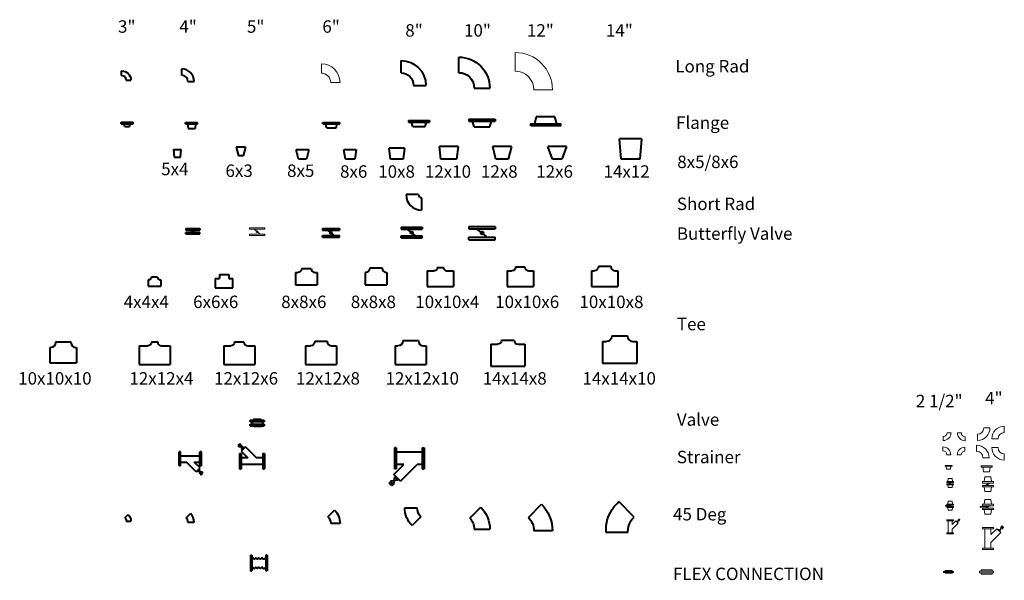
# Model space of a CAD drawing. Units: inches. Extents: x 121229 to 123579, y 120583 to 121717.
# Drawn here: x 122945 to 123579, y 121070 to 121431 of the extents above; entities that cross this region are included whole.
import ezdxf

# ---------------------------------------------------------------- set-up
doc = ezdxf.new("R2010")
doc.units = ezdxf.units.IN
doc.header["$MEASUREMENT"] = 0
for name, color, linetype, lineweight in [('G-ANNO-TEXT', 7, 'Continuous', 13), ('G-DETL-LINE', 1, 'Continuous', 13), ('M-CNDW-PIPE-N', 4, 'Continuous', 40), ('M-CWTR-PIPE', 6, 'Continuous', 13), ('M-CWTR-PIPE-N', 6, 'Continuous', 40), ('M-EQPM-N', 7, 'Continuous', 40), ('M-STEM-CONP', 1, 'Continuous', 13), ('M-STEM-CONP-N', 1, 'Continuous', 40)]:
    doc.layers.add(name, color=color, linetype=linetype, lineweight=lineweight)
doc.styles.add('UofM Standard', font='tahoma.ttf', dxfattribs={"height": 8})

# ---------------------------------------------------------------- blocks, each defined once
blk = doc.blocks.new('*U8')
at = {"layer": 'M-CWTR-PIPE-N'}
for p, q in [((2, 6.75), (0.88, 6.75)), ((0.88, 6.75), (0.88, -6.75)), ((2, 6.75), (2, -6.75)), ((-2, 4), (0.88, 4.84)), ((-2, 4), (-2, -4)), ((-2, -4), (0.88, -4.85)), ((2, -6.75), (0.88, -6.75))]:
    blk.add_line(p, q, dxfattribs=at)
blk = doc.blocks.new('*U9')
at = {"layer": 'M-CWTR-PIPE-N'}
for p, q in [((-8, 0), (-8, 8)), ((0, -8), (8, -8))]:
    blk.add_line(p, q, dxfattribs=at)
at = {"layer": 'M-CWTR-PIPE-N', "extrusion": (0, 0, -1)}
for radius in [16, 8]:
    blk.add_arc((8, -8), radius, 90, 180, dxfattribs=at)
blk = doc.blocks.new('*U10')
at = {"layer": 'M-CWTR-PIPE-N'}
for p, q in [((4, 0), (4, 4)), ((0, -4), (-4, -4))]:
    blk.add_line(p, q, dxfattribs=at)
at = {"layer": 'M-CWTR-PIPE-N', "extrusion": (0, 0, -1)}
for radius in [8, 4]:
    blk.add_arc((-4, -4), radius, 0, 90, dxfattribs=at)
blk = doc.blocks.new('*U11')
at = {"layer": 'M-CWTR-PIPE-N'}
for p, q in [((-3.78, 1.38), (3.78, 1.38)), ((-3.78, 0.44), (-3.78, 1.38)), ((-3.78, 0.44), (3.78, 0.44)), ((-1.5, -1.37), (-2.12, 0.44)), ((1.5, -1.37), (2.13, 0.44)), ((3.78, 0.44), (3.78, 1.38)), ((-1.5, -1.37), (1.5, -1.37))]:
    blk.add_line(p, q, dxfattribs=at)
blk = doc.blocks.new('*U12')
at = {"layer": 'M-STEM-CONP-N'}
for p, q in [((-2.75, 3), (2.75, 1.5)), ((-2.75, 3), (-2.75, -3)), ((2.75, 1.5), (2.75, -1.5)), ((-2.75, -3), (2.75, -1.5))]:
    blk.add_line(p, q, dxfattribs=at)
blk = doc.blocks.new('*U13')
at = {"layer": 'M-STEM-CONP-N'}
for p, q in [((-5.63, 1.69), (-5.63, -4.31)), ((-5.63, 1.69), (-3, 1.69)), ((-3, 4.31), (3, 4.31)), ((-3, 4.31), (-3, 1.69)), ((3, 4.31), (3, 1.69)), ((3, 1.69), (5.62, 1.69)), ((5.62, -4.31), (5.62, 1.69)), ((-5.63, -4.31), (5.62, -4.31))]:
    blk.add_line(p, q, dxfattribs=at)
blk = doc.blocks.new('VALVE')
at = {"layer": 'M-CWTR-PIPE-N', "linetype": 'Continuous'}
for p, q in [((0, 6), (0, -6)), ((0, 6), (16, -6)), ((16, 6), (0, -6)), ((16, 6), (16, -6)), ((16, 6), (16, -6))]:
    blk.add_line(p, q, dxfattribs=at)
blk = doc.blocks.new('CAP')
at = {"layer": 'M-CWTR-PIPE-N', "linetype": 'Continuous'}
for p, q in [((5, 5), (0, 5)), ((0, 5), (0, -5)), ((0, -5), (5, -5))]:
    blk.add_line(p, q, dxfattribs=at)
blk = doc.blocks.new('*U14')
at = {"layer": 'M-CWTR-PIPE-N'}
for p, q in [((-7.77, 12.25), (-7.77, -1.25)), ((-6.65, 12.25), (-7.77, 12.25)), ((-6.65, 12.25), (-6.65, -1.25)), ((10.13, 12.25), (10.13, -1.25)), ((10.13, 12.25), (11.25, 12.25)), ((11.25, 12.25), (11.25, -1.25)), ((-6.65, -1.25), (-7.77, -1.25)), ((10.13, -1.25), (11.25, -1.25))]:
    blk.add_line(p, q, dxfattribs=at)
at = {"layer": 'M-CWTR-PIPE-N', "linetype": 'Continuous'}
for p, q in [((10.13, 9.49), (-6.65, 9.49)), ((-8.11, -4.87), (-1.75, 1.49)), ((-1.75, 1.49), (-6.65, 1.49)), ((-3.87, -9.11), (6.74, 1.49)), ((10.13, 1.49), (6.74, 1.49)), ((-3.87, -9.11), (-8.11, -4.87)), ((-10.36, -11.37), (-9.23, -10.23)), ((-6.4, -7.4), (-5.99, -6.99))]:
    blk.add_line(p, q, dxfattribs=at)
at = {"layer": 'M-CWTR-PIPE-N', "linetype": 'Continuous', "extrusion": (0, 0, -1), "xscale": 0.249997090798552, "yscale": 0.249997090798552, "zscale": 0.249997090798552, "rotation": 135}
for name, p in [('CAP', (10.36, -11.37)), ('VALVE', (9.23, -10.23))]:
    blk.add_blockref(name, p, dxfattribs=at)
blk = doc.blocks.new('*U17')
at = {"layer": 'G-DETL-LINE'}
for p, q in [((-6, 6), (0, 6)), ((6, -6), (6, 0))]:
    blk.add_line(p, q, dxfattribs=at)
at = {"layer": 'G-DETL-LINE', "extrusion": (0, 0, -1)}
for radius in [12, 6]:
    blk.add_arc((-6, 6), radius, 270, 0, dxfattribs=at)
blk = doc.blocks.new('CAP_1')
at = {"layer": 'M-STEM-CONP-N', "linetype": 'Continuous'}
for p, q in [((5, 5), (0, 5)), ((0, 5), (0, -5)), ((0, -5), (5, -5))]:
    blk.add_line(p, q, dxfattribs=at)
blk = doc.blocks.new('VALVE_1')
at = {"layer": 'M-STEM-CONP-N', "linetype": 'Continuous'}
for p, q in [((0, 6), (0, -6)), ((0, 6), (16, -6)), ((16, 6), (0, -6)), ((16, 6), (16, -6)), ((16, 6), (16, -6))]:
    blk.add_line(p, q, dxfattribs=at)
blk = doc.blocks.new('*U18')
at = {"layer": 'M-STEM-CONP-N'}
for p, q in [((-7.65, -1.68), (-7.65, 7.32)), ((-6.71, 7.32), (-7.65, 7.32)), ((-6.71, -1.68), (-6.71, 7.32)), ((5.73, -1.68), (5.73, 7.32)), ((6.67, 7.32), (5.73, 7.32)), ((6.67, -1.68), (6.67, 7.32)), ((-6.71, -1.68), (-7.65, -1.68)), ((6.67, -1.68), (5.73, -1.68))]:
    blk.add_line(p, q, dxfattribs=at)
at = {"layer": 'M-STEM-CONP-N', "linetype": 'Continuous'}
for p, q in [((-6.71, 4.82), (5.73, 4.82)), ((-6.71, 0.82), (-3, 0.82)), ((3.28, -5.46), (-3, 0.82)), ((5.79, -2.95), (2.02, 0.82)), ((2.02, 0.82), (5.73, 0.82)), ((3.28, -5.46), (5.79, -2.95)), ((4.78, -4.45), (4.54, -4.21)), ((7.13, -6.8), (6.45, -6.12))]:
    blk.add_line(p, q, dxfattribs=at)
at = {"layer": 'M-STEM-CONP-N', "linetype": 'Continuous', "xscale": 0.1481464241769197, "yscale": 0.1481464241769197, "zscale": 0.1481464241769197, "rotation": 135}
for name, p in [('VALVE_1', (6.45, -6.12)), ('CAP_1', (7.13, -6.8))]:
    blk.add_blockref(name, p, dxfattribs=at)
blk = doc.blocks.new('*U21')
at = {"layer": 'M-CWTR-PIPE-N'}
for p, q in [((-2.5, 2.5), (2.5, 2.5)), ((-2.5, 2.5), (-2, -2.5)), ((2, -2.5), (2.5, 2.5)), ((-2, -2.5), (2, -2.5))]:
    blk.add_line(p, q, dxfattribs=at)
blk = doc.blocks.new('*U22')
at = {"layer": 'M-CWTR-PIPE'}
for p, q in [((-2.53, -5), (-2.53, 5)), ((-2.53, 5), (-1.62, 5)), ((-1.62, -5), (-1.62, 5)), ((1.33, 1.67), (-1.33, -1.67)), ((1.62, -5), (1.62, 5)), ((2.53, 5), (1.62, 5)), ((2.53, -5), (2.53, 5)), ((-2.53, -5), (-1.62, -5)), ((2.53, -5), (1.62, -5))]:
    blk.add_line(p, q, dxfattribs=at)
for radius in [0.54, 0.473, 0.405, 0.338, 0.27, 0.203, 0.135, 0.0676]:
    blk.add_circle((0, 0), radius, dxfattribs=at)
blk = doc.blocks.new('*U23')
at = {"layer": 'M-CNDW-PIPE-N', "lineweight": 40}
for p, q in [((-5.33, 4.89), (-5.33, -4.89)), ((-4.44, 4.89), (-4.44, -4.89)), ((4.44, 4.89), (4.44, -4.89)), ((5.33, 4.89), (5.33, -4.89))]:
    blk.add_line(p, q, dxfattribs=at)
at = {"layer": 'M-CNDW-PIPE-N', "lineweight": 40, "flags": 128}
for points in [[(-5.33, 4.89), (-4.44, 4.89)], [(5.33, 4.89), (4.44, 4.89)], [(-5.33, -4.89), (-4.44, -4.89)], [(5.33, -4.89), (4.44, -4.89)]]:
    blk.add_lwpolyline(points, dxfattribs=at)
at = {"layer": 'M-CNDW-PIPE-N', "lineweight": 40}
for points in [[(4.44, 3), (3.99, 2.8), (3.53, 2.59), (3.07, 2.38), (2.65, 2.19), (2.37, 3.26), (2, 3.28), (1.65, 3.3), (1.29, 2.45), (0.93, 2.44), (0.57, 2.42), (0.16, 3.24), (-0.19, 3.22), (-0.47, 3.21), (-0.66, 2.45), (-0.92, 2.44), (-1.24, 2.42), (-1.56, 3.28), (-1.88, 3.28), (-2.2, 3.28), (-2.52, 2.39), (-2.84, 2.38), (-3.09, 2.37), (-3.3, 3.23), (-3.51, 3.22), (-3.67, 3.22), (-3.7, 2.3), (-3.9, 2.49), (-4.08, 2.66), (-4.26, 2.83), (-4.44, 3)], [(4.44, -3), (3.99, -3.2), (3.53, -3.41), (3.07, -3.62), (2.65, -3.81), (2.37, -2.74), (2, -2.72), (1.65, -2.7), (1.29, -3.55), (0.93, -3.56), (0.57, -3.58), (0.16, -2.76), (-0.19, -2.78), (-0.47, -2.79), (-0.66, -3.55), (-0.92, -3.56), (-1.24, -3.58), (-1.56, -2.72), (-1.88, -2.72), (-2.2, -2.72), (-2.52, -3.61), (-2.84, -3.62), (-3.09, -3.63), (-3.3, -2.77), (-3.51, -2.78), (-3.67, -2.78), (-3.7, -3.7), (-3.9, -3.51), (-4.08, -3.34), (-4.26, -3.17), (-4.44, -3)]]:
    blk.add_open_spline(points, degree=3, knots=[0, 0, 0, 0, 0.125947, 0.125947, 0.125947, 0.242848, 0.242848, 0.242848, 0.356778, 0.356778, 0.356778, 0.47168, 0.47168, 0.47168, 0.561586, 0.561586, 0.561586, 0.668283, 0.668283, 0.668283, 0.778149, 0.778149, 0.778149, 0.868542, 0.868542, 0.868542, 0.938012, 0.938012, 0.938012, 1, 1, 1, 1], dxfattribs=at)
blk = doc.blocks.new('CAP_2')
at = {"layer": 'M-CNDW-PIPE-N'}
for p, q in [((5, 5), (0, 5)), ((0, 5), (0, -5)), ((0, -5), (5, -5))]:
    blk.add_line(p, q, dxfattribs=at)
blk = doc.blocks.new('VALVE_2')
at = {"layer": 'M-CNDW-PIPE-N'}
for p, q in [((0, 6), (0, -6)), ((0, 6), (16, -6)), ((16, 6), (0, -6)), ((16, 6), (16, -6)), ((16, 6), (16, -6))]:
    blk.add_line(p, q, dxfattribs=at)
blk = doc.blocks.new('*U24')
at = {"layer": 'M-CNDW-PIPE-N'}
for p, q in [((-7.92, 7.55), (-7.17, 6.8)), ((-7.41, 1.86), (-6.37, 1.86)), ((-7.41, 1.86), (-7.41, -8.14)), ((-3.64, 6.07), (-6.44, 3.28)), ((-6.44, 3.28), (-2.25, -0.91)), ((-6.37, 1.86), (-6.37, -8.14)), ((-5.31, 4.94), (-5.04, 4.67)), ((-3.64, 6.07), (3.34, -0.91)), ((7.46, 1.86), (7.46, -8.14)), ((7.46, 1.86), (8.5, 1.86)), ((8.5, 1.86), (8.5, -8.14)), ((-2.25, -0.91), (-6.37, -0.91)), ((7.46, -5.36), (-6.37, -5.36)), ((7.46, -0.91), (3.34, -0.91)), ((-7.41, -8.14), (-6.37, -8.14)), ((7.46, -8.14), (8.5, -8.14))]:
    blk.add_line(p, q, dxfattribs=at)
at = {"layer": 'M-CNDW-PIPE-N', "xscale": 0.1646071379739191, "yscale": 0.1646071379739191, "zscale": 0.1646071379739191, "rotation": 315}
for name, p in [('CAP_2', (-7.92, 7.55)), ('VALVE_2', (-7.17, 6.8))]:
    blk.add_blockref(name, p, dxfattribs=at)
blk = doc.blocks.new('*U27')
at = {"layer": 'M-CWTR-PIPE'}
for p, q in [((12, 12), (12, 0)), ((0, -12), (-12, -12))]:
    blk.add_line(p, q, dxfattribs=at)
at = {"layer": 'M-CWTR-PIPE', "extrusion": (0, 0, -1)}
for radius in [24, 12]:
    blk.add_arc((-12, -12), radius, 0, 90, dxfattribs=at)
blk = doc.blocks.new('*U28')
at = {"layer": 'M-CWTR-PIPE-N'}
for p, q in [((-7, 2.69), (-5.5, 2.69)), ((-7, 2.69), (-7, -5.31)), ((-3, 5.31), (3, 5.31)), ((-3, 5.31), (-3, 5.19)), ((3, 5.31), (3, 5.19)), ((5.5, 2.69), (7, 2.69)), ((7, 2.69), (7, -5.31)), ((-7, -5.31), (7, -5.31))]:
    blk.add_line(p, q, dxfattribs=at)
at = {"layer": 'M-CWTR-PIPE-N', "extrusion": (0, 0, -1)}
blk.add_arc((5.5, 5.19), 2.5, 180, 270, dxfattribs=at)
at = {"layer": 'M-CWTR-PIPE-N'}
blk.add_arc((5.5, 5.19), 2.5, 180, 270, dxfattribs=at)
blk = doc.blocks.new('*U29')
at = {"layer": 'M-CWTR-PIPE-N'}
for p, q in [((4, 3), (-4, 3)), ((-3, -3), (-4, 3)), ((4, 3), (3, -3)), ((3, -3), (-3, -3))]:
    blk.add_line(p, q, dxfattribs=at)
blk = doc.blocks.new('*U30')
at = {"layer": 'M-CWTR-PIPE-N'}
for p, q in [((-4, -4), (-6, 4)), ((6, 4), (-6, 4)), ((6, 4), (4, -4)), ((4, -4), (-4, -4))]:
    blk.add_line(p, q, dxfattribs=at)
blk = doc.blocks.new('*U31')
at = {"layer": 'M-CWTR-PIPE-N'}
for p, q in [((-3, -4), (-6, 4)), ((6, 4), (-6, 4)), ((6, 4), (3, -4)), ((3, -4), (-3, -4))]:
    blk.add_line(p, q, dxfattribs=at)
blk = doc.blocks.new('*U32')
at = {"layer": 'M-CWTR-PIPE-N'}
for p, q in [((-4, -3.5), (-5, 3.5)), ((5, 3.5), (-5, 3.5)), ((5, 3.5), (4, -3.5)), ((4, -3.5), (-4, -3.5))]:
    blk.add_line(p, q, dxfattribs=at)
blk = doc.blocks.new('*U33')
at = {"layer": 'M-CWTR-PIPE-N'}
for p, q in [((-7, 2.5), (-6.75, 2.5)), ((-7, 2.5), (-7, -5.5)), ((-4, 5.5), (4, 5.5)), ((-4, 5.5), (-4, 5.25)), ((4, 5.5), (4, 5.25)), ((6.75, 2.5), (7, 2.5)), ((7, 2.5), (7, -5.5)), ((-7, -5.5), (7, -5.5))]:
    blk.add_line(p, q, dxfattribs=at)
at = {"layer": 'M-CWTR-PIPE-N', "extrusion": (0, 0, -1)}
blk.add_arc((6.75, 5.25), 2.75, 180, 270, dxfattribs=at)
at = {"layer": 'M-CWTR-PIPE-N'}
blk.add_arc((6.75, 5.25), 2.75, 180, 270, dxfattribs=at)
blk = doc.blocks.new('*U34')
at = {"layer": 'M-CWTR-PIPE-N'}
for p, q in [((-4, 7.5), (4, 7.5)), ((-4, 7.5), (-4, 7.25)), ((4, 7.5), (4, 7.25)), ((-10, 4.5), (-10, -7.5)), ((-10, 4.5), (-6.75, 4.5)), ((6.75, 4.5), (10, 4.5)), ((10, 4.5), (10, -7.5)), ((-10, -7.5), (10, -7.5))]:
    blk.add_line(p, q, dxfattribs=at)
at = {"layer": 'M-CWTR-PIPE-N', "extrusion": (0, 0, -1)}
blk.add_arc((6.75, 7.25), 2.75, 180, 270, dxfattribs=at)
at = {"layer": 'M-CWTR-PIPE-N'}
blk.add_arc((6.75, 7.25), 2.75, 180, 270, dxfattribs=at)
blk = doc.blocks.new('*U35')
at = {"layer": 'M-CWTR-PIPE-N'}
for p, q in [((-5, -4), (-6, 4)), ((6, 4), (-6, 4)), ((6, 4), (5, -4)), ((5, -4), (-5, -4))]:
    blk.add_line(p, q, dxfattribs=at)
blk = doc.blocks.new('*U36')
at = {"layer": 'M-CNDW-PIPE-N'}
for p, q in [((-5.18, 5.68), (2.82, 5.68)), ((5.18, -0.03), (-0.48, -5.68))]:
    blk.add_line(p, q, dxfattribs=at)
at = {"layer": 'M-CNDW-PIPE-N', "extrusion": (0, 0, -1)}
for radius, start, end in [(15.75, 314.5162, 0.4838), (7.75, 314.0169, 0.9831)]:
    blk.add_arc((-10.57, 5.55), radius, start, end, dxfattribs=at)
blk = doc.blocks.new('*U37')
at = {"layer": 'M-CWTR-PIPE-N'}
for p, q in [((-5, 7.75), (-5, 7.5)), ((-5, 7.75), (5, 7.75)), ((5, 7.75), (5, 7.5)), ((-10, 4.25), (-10, -7.75)), ((-10, 4.25), (-8.25, 4.25)), ((8.25, 4.25), (10, 4.25)), ((10, 4.25), (10, -7.75)), ((-10, -7.75), (10, -7.75))]:
    blk.add_line(p, q, dxfattribs=at)
at = {"layer": 'M-CWTR-PIPE-N', "extrusion": (0, 0, -1)}
blk.add_arc((8.25, 7.5), 3.25, 180, 270, dxfattribs=at)
at = {"layer": 'M-CWTR-PIPE-N'}
blk.add_arc((8.25, 7.5), 3.25, 180, 270, dxfattribs=at)
blk = doc.blocks.new('*U38')
at = {"layer": 'M-CWTR-PIPE-N'}
for p, q in [((-8.5, 3.69), (-8.5, -6.31)), ((-8.5, 3.69), (-5.38, 3.69)), ((-3, 6.06), (-3, 6.31)), ((-3, 6.31), (3, 6.31)), ((3, 6.06), (3, 6.31)), ((5.37, 3.69), (8.5, 3.69)), ((8.5, 3.69), (8.5, -6.31)), ((-8.5, -6.31), (8.5, -6.31))]:
    blk.add_line(p, q, dxfattribs=at)
at = {"layer": 'M-CWTR-PIPE-N', "extrusion": (0, 0, -1)}
blk.add_arc((5.37, 6.06), 2.38, 180, 270, dxfattribs=at)
at = {"layer": 'M-CWTR-PIPE-N'}
blk.add_arc((5.37, 6.06), 2.38, 180, 270, dxfattribs=at)
blk = doc.blocks.new('*U39')
at = {"layer": 'M-CWTR-PIPE-N'}
for p, q in [((-8.5, 3.87), (-8.5, -6.13)), ((-8.5, 3.87), (-4, 3.87)), ((-2, 6.12), (2, 6.12)), ((-2, 6.12), (-2, 5.87)), ((2, 6.12), (2, 5.87)), ((4, 3.87), (8.5, 3.87)), ((8.5, 3.87), (8.5, -6.13)), ((-8.5, -6.13), (8.5, -6.13))]:
    blk.add_line(p, q, dxfattribs=at)
at = {"layer": 'M-CWTR-PIPE-N', "extrusion": (0, 0, -1)}
blk.add_arc((4, 5.87), 2, 180, 270, dxfattribs=at)
at = {"layer": 'M-CWTR-PIPE-N'}
blk.add_arc((4, 5.87), 2, 180, 270, dxfattribs=at)
blk = doc.blocks.new('*U40')
at = {"layer": 'M-CWTR-PIPE-N'}
for p, q in [((-3, 7.19), (-3, 7.31)), ((-3, 7.31), (3, 7.31)), ((3, 7.19), (3, 7.31)), ((-10, 4.69), (-10, -7.31)), ((-10, 4.69), (-5.5, 4.69)), ((5.5, 4.69), (10, 4.69)), ((10, 4.69), (10, -7.31)), ((-10, -7.31), (10, -7.31))]:
    blk.add_line(p, q, dxfattribs=at)
at = {"layer": 'M-CWTR-PIPE-N', "extrusion": (0, 0, -1)}
blk.add_arc((5.5, 7.19), 2.5, 180, 270, dxfattribs=at)
at = {"layer": 'M-CWTR-PIPE-N'}
blk.add_arc((5.5, 7.19), 2.5, 180, 270, dxfattribs=at)
blk = doc.blocks.new('*U41')
at = {"layer": 'M-CWTR-PIPE-N'}
for p, q in [((-2, 7.25), (-2, 7)), ((-2, 7.25), (2, 7.25)), ((2, 7.25), (2, 7)), ((-10, 4.75), (-10, -7.25)), ((-10, 4.75), (-4.25, 4.75)), ((4.25, 4.75), (10, 4.75)), ((10, 4.75), (10, -7.25)), ((-10, -7.25), (10, -7.25))]:
    blk.add_line(p, q, dxfattribs=at)
at = {"layer": 'M-CWTR-PIPE-N', "extrusion": (0, 0, -1)}
blk.add_arc((4.25, 7), 2.25, 180, 270, dxfattribs=at)
at = {"layer": 'M-CWTR-PIPE-N'}
blk.add_arc((4.25, 7), 2.25, 180, 270, dxfattribs=at)
blk = doc.blocks.new('*U42')
at = {"layer": 'M-STEM-CONP-N'}
for p, q in [((-6.75, 3.41), (6.75, 3.41)), ((-6.75, 3.41), (-6.75, 2.19)), ((-6.75, 2.19), (6.75, 2.19)), ((6.75, 3.41), (6.75, 2.19)), ((-6.75, -3.41), (-6.75, -2.19)), ((-6.75, -2.19), (6.75, -2.19)), ((-6.75, -3.41), (6.75, -3.41)), ((6.75, -3.41), (6.75, -2.19))]:
    blk.add_line(p, q, dxfattribs=at)
at = {"layer": 'M-STEM-CONP-N', "linetype": 'Continuous'}
blk.add_line((2.26, -1.79), (-2.26, 1.79), dxfattribs=at)
for radius in [0.73, 0.638, 0.547, 0.456, 0.365, 0.274, 0.182, 0.0912]:
    blk.add_circle((0, 0), radius, dxfattribs=at)
blk = doc.blocks.new('*U43')
at = {"layer": 'M-CNDW-PIPE-N'}
for p, q in [((-4.13, 0.94), (-4.13, -3.06)), ((-4.13, 0.94), (-4, 0.94)), ((-2, 3.06), (2, 3.06)), ((-2, 3.06), (-2, 2.94)), ((2, 3.06), (2, 2.94)), ((4, 0.94), (4.12, 0.94)), ((4.12, 0.94), (4.12, -3.06)), ((-4.13, -3.06), (4.12, -3.06))]:
    blk.add_line(p, q, dxfattribs=at)
at = {"layer": 'M-CNDW-PIPE-N', "extrusion": (0, 0, -1)}
blk.add_arc((4, 2.94), 2, 180, 270, dxfattribs=at)
at = {"layer": 'M-CNDW-PIPE-N'}
blk.add_arc((4, 2.94), 2, 180, 270, dxfattribs=at)
blk = doc.blocks.new('*U44')
at = {"layer": 'M-CWTR-PIPE-N'}
for p, q in [((-3.78, 1.03), (-3.78, 1.97)), ((-3.78, 1.97), (3.78, 1.97)), ((-3.78, 1.03), (3.78, 1.03)), ((-2.65, 1.03), (-2.25, -1.97)), ((2.66, 1.03), (2.25, -1.97)), ((3.78, 1.03), (3.78, 1.97)), ((-2.25, -1.97), (2.25, -1.97))]:
    blk.add_line(p, q, dxfattribs=at)
blk = doc.blocks.new('*U46')
at = {"layer": 'M-CWTR-PIPE-N'}
for p, q in [((-6, -6.5), (-7, 6.5)), ((7, 6.5), (-7, 6.5)), ((7, 6.5), (6, -6.5)), ((6, -6.5), (-6, -6.5))]:
    blk.add_line(p, q, dxfattribs=at)
blk = doc.blocks.new('*U47')
at = {"layer": 'M-CNDW-PIPE-N'}
for p, q in [((-5, 8.81), (5, 8.81)), ((-5, 8.81), (-5, 8.69)), ((5, 8.81), (5, 8.69)), ((-11, 5.19), (-8.5, 5.19)), ((-11, 5.19), (-11, -8.81)), ((8.5, 5.19), (11, 5.19)), ((11, 5.19), (11, -8.81)), ((-11, -8.81), (11, -8.81))]:
    blk.add_line(p, q, dxfattribs=at)
at = {"layer": 'M-CNDW-PIPE-N', "extrusion": (0, 0, -1)}
blk.add_arc((8.5, 8.69), 3.5, 180, 270, dxfattribs=at)
at = {"layer": 'M-CNDW-PIPE-N'}
blk.add_arc((8.5, 8.69), 3.5, 180, 270, dxfattribs=at)
blk = doc.blocks.new('*U48')
at = {"layer": 'M-CNDW-PIPE-N'}
for p, q in [((-4, 8.37), (4, 8.37)), ((-4, 8.37), (-4, 8.25)), ((4, 8.37), (4, 8.25)), ((-11, 5.62), (-11, -8.38)), ((-11, 5.62), (-6.63, 5.62)), ((6.62, 5.62), (11, 5.62)), ((11, 5.62), (11, -8.38)), ((-11, -8.38), (11, -8.38))]:
    blk.add_line(p, q, dxfattribs=at)
at = {"layer": 'M-CNDW-PIPE-N', "extrusion": (0, 0, -1)}
blk.add_arc((6.62, 8.25), 2.62, 180, 270, dxfattribs=at)
at = {"layer": 'M-CNDW-PIPE-N'}
blk.add_arc((6.62, 8.25), 2.62, 180, 270, dxfattribs=at)
blk = doc.blocks.new('*U49')
at = {"layer": 'M-CNDW-PIPE-N'}
for p, q in [((-2.26, 8.52), (-0.83, 9.94)), ((9.07, 0.04), (-0.83, 9.94)), ((8.08, -0.94), (9.07, 0.04)), ((-9.07, -9.94), (-9.07, -7.92)), ((4.93, -9.94), (-9.07, -9.94)), ((4.93, -9.94), (4.93, -8.55))]:
    blk.add_line(p, q, dxfattribs=at)
at = {"layer": 'M-CNDW-PIPE-N', "extrusion": (0, 0, -1)}
blk.add_arc((-14.18, -7.92), 23.25, 0, 45, dxfattribs=at)
at = {"layer": 'M-CNDW-PIPE-N'}
blk.add_arc((15.68, -8.55), 10.75, 135, 180, dxfattribs=at)
blk = doc.blocks.new('*U50')
at = {"layer": 'M-CNDW-PIPE-N'}
for p, q in [((1.63, 7.19), (-2.87, 6)), ((-2.87, 6), (-2.87, -6)), ((-2.87, -6), (1.63, -7.19))]:
    blk.add_line(p, q, dxfattribs=at)
at = {"layer": 'M-CNDW-PIPE-N', "flags": 128}
blk.add_lwpolyline([(2.88, -9.5), (1.63, -9.5), (1.63, 9.5), (2.88, 9.5), (2.88, -9.5)], close=True, dxfattribs=at)
blk = doc.blocks.new('*U51')
at = {"layer": 'M-CNDW-PIPE-N'}
for p, q in [((-4, 6.5), (4, 6.5)), ((-4, 6.5), (-4, 6.25)), ((4, 6.5), (4, 6.25)), ((-8.5, 3.5), (-8.5, -6.5)), ((-8.5, 3.5), (-6.75, 3.5)), ((6.75, 3.5), (8.5, 3.5)), ((8.5, 3.5), (8.5, -6.5)), ((-8.5, -6.5), (8.5, -6.5))]:
    blk.add_line(p, q, dxfattribs=at)
at = {"layer": 'M-CNDW-PIPE-N', "extrusion": (0, 0, -1)}
blk.add_arc((6.75, 6.25), 2.75, 180, 270, dxfattribs=at)
at = {"layer": 'M-CNDW-PIPE-N'}
blk.add_arc((6.75, 6.25), 2.75, 180, 270, dxfattribs=at)
blk = doc.blocks.new('*U52')
at = {"layer": 'M-CNDW-PIPE-N'}
for p, q in [((-1.94, 0), (0.18, 2.12)), ((-1.06, -2.12), (1.94, -2.12))]:
    blk.add_line(p, q, dxfattribs=at)
at = {"layer": 'M-CNDW-PIPE-N', "extrusion": (0, 0, -1)}
for radius in [6, 3]:
    blk.add_arc((4.06, -2.12), radius, 135, 180, dxfattribs=at)
blk = doc.blocks.new('*U53')
at = {"layer": 'M-CNDW-PIPE-N'}
for p, q in [((-2.59, 0), (0.24, 2.83)), ((-1.41, -2.83), (2.59, -2.83))]:
    blk.add_line(p, q, dxfattribs=at)
for radius in [4, 8]:
    blk.add_arc((-5.41, -2.83), radius, 0, 45, dxfattribs=at)
blk = doc.blocks.new('*U54')
at = {"layer": 'M-CNDW-PIPE-N'}
for p, q in [((-3.88, 0), (0.36, 4.24)), ((3.88, -4.24), (-2.12, -4.24))]:
    blk.add_line(p, q, dxfattribs=at)
at = {"layer": 'M-CNDW-PIPE-N', "extrusion": (0, 0, -1)}
for radius in [12, 6]:
    blk.add_arc((8.12, -4.24), radius, 135, 180, dxfattribs=at)
blk = doc.blocks.new('*U55')
at = {"layer": 'M-CNDW-PIPE-N'}
for p, q in [((-6.46, 0), (0.61, 7.07)), ((-3.54, -7.07), (6.46, -7.07))]:
    blk.add_line(p, q, dxfattribs=at)
at = {"layer": 'M-CNDW-PIPE-N', "extrusion": (0, 0, -1)}
for radius in [20, 10]:
    blk.add_arc((13.54, -7.07), radius, 135, 180, dxfattribs=at)
blk = doc.blocks.new('*U56')
at = {"layer": 'M-CNDW-PIPE-N'}
for p, q in [((-7.76, 0), (0.73, 8.49)), ((7.76, -8.49), (-4.24, -8.49))]:
    blk.add_line(p, q, dxfattribs=at)
at = {"layer": 'M-CNDW-PIPE-N', "extrusion": (0, 0, -1)}
for radius in [24, 12]:
    blk.add_arc((16.24, -8.49), radius, 135, 180, dxfattribs=at)
blk = doc.blocks.new('*U57')
at = {"layer": 'M-CWTR-PIPE-N'}
for p, q in [((-8.44, 2.5), (8.44, 2.5)), ((-8.44, 2.5), (-8.44, 1.1)), ((-8.44, 1.1), (8.44, 1.1)), ((-5, -2.5), (-6.06, 1.1)), ((5, -2.5), (6.06, 1.1)), ((8.44, 2.5), (8.44, 1.1)), ((-5, -2.5), (5, -2.5))]:
    blk.add_line(p, q, dxfattribs=at)
blk = doc.blocks.new('*U58')
at = {"layer": 'M-EQPM-N'}
for p, q in [((-5, 6.75), (5, 6.75)), ((-5, 6.75), (-5, 6.25)), ((5, 6.75), (5, 6.25)), ((-8.5, 3.25), (-8.5, -6.75)), ((-8.5, 3.25), (-8, 3.25)), ((8, 3.25), (8.5, 3.25)), ((8.5, 3.25), (8.5, -6.75)), ((-8.5, -6.75), (8.5, -6.75))]:
    blk.add_line(p, q, dxfattribs=at)
at = {"layer": 'M-EQPM-N', "extrusion": (0, 0, -1)}
blk.add_arc((8, 6.25), 3, 180, 270, dxfattribs=at)
at = {"layer": 'M-EQPM-N'}
blk.add_arc((8, 6.25), 3, 180, 270, dxfattribs=at)
blk = doc.blocks.new('*U59')
at = {"layer": 'M-STEM-CONP'}
for p, q in [((4, 0), (4, 4)), ((0, -4), (-4, -4))]:
    blk.add_line(p, q, dxfattribs=at)
at = {"layer": 'M-STEM-CONP', "extrusion": (0, 0, -1)}
for radius in [8, 4]:
    blk.add_arc((-4, -4), radius, 0, 90, dxfattribs=at)
blk = doc.blocks.new('*U60')
at = {"layer": 'M-STEM-CONP'}
for p, q in [((-2.21, 1.06), (2.21, 1.06)), ((-2.21, 1.06), (-2.21, 0.47)), ((-2.21, 0.47), (2.21, 0.47)), ((-1.5, 1.06), (-1.25, 2.93)), ((-1.25, 2.93), (1.25, 2.93)), ((-0.88, -0.27), (0.75, 0.27)), ((1.5, 1.06), (1.25, 2.93)), ((2.21, 1.06), (2.21, 0.47)), ((-2.21, -0.47), (2.21, -0.47)), ((-2.21, -1.06), (-2.21, -0.47)), ((-2.21, -1.06), (2.21, -1.06)), ((-1.5, -1.06), (-1.25, -2.93)), ((-1.25, -2.93), (1.25, -2.93)), ((1.5, -1.06), (1.25, -2.93)), ((2.21, -1.06), (2.21, -0.47))]:
    blk.add_line(p, q, dxfattribs=at)
for major_axis in [(0.186, 0), (0.163, 0), (0.139, 0), (0.116, 0), (0.0929, 0), (0.0697, 0), (0.0464, 0), (0.0232, 0)]:
    blk.add_ellipse((-0.07, 0), major_axis=major_axis, ratio=0.841127, dxfattribs=at)
blk = doc.blocks.new('*U61')
at = {"layer": 'M-STEM-CONP'}
for p, q in [((-3.53, 1.69), (3.53, 1.69)), ((-3.53, 1.69), (-3.53, 0.75)), ((-3.53, 0.75), (3.53, 0.75)), ((-2.4, 1.69), (-2, 4.69)), ((-2, 4.69), (2, 4.69)), ((-1.41, -0.44), (1.2, 0.44)), ((2.41, 1.69), (2, 4.69)), ((3.53, 1.69), (3.53, 0.75)), ((-3.53, -0.75), (3.53, -0.75)), ((-3.53, -1.69), (-3.53, -0.75)), ((-3.53, -1.69), (3.53, -1.69)), ((-2.4, -1.69), (-2, -4.69)), ((-2, -4.69), (2, -4.69)), ((2.41, -1.69), (2, -4.69)), ((3.53, -1.69), (3.53, -0.75))]:
    blk.add_line(p, q, dxfattribs=at)
for major_axis in [(0.297, 0), (0.26, 0), (0.223, 0), (0.186, 0), (0.149, 0), (0.111, 0), (0.0743, 0), (0.0372, 0)]:
    blk.add_ellipse((-0.11, 0), major_axis=major_axis, ratio=0.841127, dxfattribs=at)
blk = doc.blocks.new('*U62')
at = {"layer": 'M-STEM-CONP'}
for p, q in [((-3.74, 0.47), (-3.74, -0.47)), ((-2.85, 1.69), (4.21, 1.69)), ((-2.85, 1.69), (-2.85, 0.75)), ((-2.85, 0.75), (4.21, 0.75)), ((-1.73, 1.69), (-1.32, 4.69)), ((-1.32, 4.69), (2.68, 4.69)), ((-0.73, -0.44), (1.87, 0.44)), ((3.08, 1.69), (2.68, 4.69)), ((4.21, 1.69), (4.21, 0.75)), ((0.57, 0), (-3.74, 0)), ((-2.85, -0.75), (4.21, -0.75)), ((-2.85, -1.69), (-2.85, -0.75)), ((-2.85, -1.69), (4.21, -1.69)), ((-1.73, -1.69), (-1.32, -4.69)), ((-1.32, -4.69), (2.68, -4.69)), ((3.08, -1.69), (2.68, -4.69)), ((4.21, -1.69), (4.21, -0.75))]:
    blk.add_line(p, q, dxfattribs=at)
blk.add_arc((-3.74, 0), 0.47, 90, 270, dxfattribs=at)
for major_axis in [(0.297, 0), (0.26, 0), (0.223, 0), (0.186, 0), (0.149, 0), (0.111, 0), (0.0743, 0), (0.0372, 0)]:
    blk.add_ellipse((0.57, 0), major_axis=major_axis, ratio=0.841127, dxfattribs=at)
blk = doc.blocks.new('*U63')
at = {"layer": 'M-STEM-CONP'}
for p, q in [((-2.26, 0.29), (-2.26, -0.29)), ((-1.86, 1.06), (2.56, 1.06)), ((-1.86, 1.06), (-1.86, 0.47)), ((-1.86, 0.47), (2.56, 0.47)), ((-1.15, 1.06), (-0.9, 2.93)), ((-0.9, 2.93), (1.6, 2.93)), ((-0.53, -0.27), (1.1, 0.27)), ((1.85, 1.06), (1.6, 2.93)), ((2.56, 1.06), (2.56, 0.47)), ((0.28, 0), (-2.26, 0)), ((-1.86, -0.47), (2.56, -0.47)), ((-1.86, -1.06), (-1.86, -0.47)), ((-1.86, -1.06), (2.56, -1.06)), ((-1.15, -1.06), (-0.9, -2.93)), ((-0.9, -2.93), (1.6, -2.93)), ((1.85, -1.06), (1.6, -2.93)), ((2.56, -1.06), (2.56, -0.47))]:
    blk.add_line(p, q, dxfattribs=at)
blk.add_arc((-2.26, 0), 0.294, 90, 270, dxfattribs=at)
for major_axis in [(0.186, 0), (0.163, 0), (0.139, 0), (0.116, 0), (0.0929, 0), (0.0697, 0), (0.0464, 0), (0.0232, 0)]:
    blk.add_ellipse((0.28, 0), major_axis=major_axis, ratio=0.841127, dxfattribs=at)
blk = doc.blocks.new('CAP_3')
at = {"layer": 'M-STEM-CONP'}
for p, q in [((5, 5), (0, 5)), ((0, 5), (0, -5)), ((0, -5), (5, -5))]:
    blk.add_line(p, q, dxfattribs=at)
blk = doc.blocks.new('VALVE_3')
at = {"layer": 'M-STEM-CONP'}
for p, q in [((0, 6), (0, -6)), ((0, 6), (16, -6)), ((16, 6), (0, -6)), ((16, 6), (16, -6)), ((16, 6), (16, -6))]:
    blk.add_line(p, q, dxfattribs=at)
blk = doc.blocks.new('*U64')
at = {"layer": 'M-STEM-CONP'}
for p, q in [((0.22, 6.67), (-6.84, 6.67)), ((-6.84, 6.67), (-6.84, 5.73)), ((0.22, 6.67), (0.22, 5.73)), ((6.31, 7.13), (5.64, 6.45)), ((0.22, 5.73), (-6.84, 5.73)), ((-5.31, -6.71), (-5.31, 5.73)), ((2.46, 5.79), (-1.31, 2.02)), ((-1.31, 2.02), (-1.31, 5.73)), ((4.98, 3.28), (-1.31, -3)), ((4.98, 3.28), (2.46, 5.79)), ((3.96, 4.78), (3.72, 4.54)), ((-1.31, -6.71), (-1.31, -3)), ((0.22, -6.71), (-6.84, -6.71)), ((-6.84, -6.71), (-6.84, -7.65)), ((0.22, -7.65), (-6.84, -7.65)), ((0.22, -6.71), (0.22, -7.65))]:
    blk.add_line(p, q, dxfattribs=at)
at = {"layer": 'M-STEM-CONP', "xscale": 0.1481464241769197, "yscale": 0.1481464241769197, "zscale": 0.1481464241769197, "rotation": 225}
for name, p in [('VALVE_3', (5.64, 6.45)), ('CAP_3', (6.31, 7.13))]:
    blk.add_blockref(name, p, dxfattribs=at)
blk = doc.blocks.new('CAP_4')
at = {"layer": 'M-STEM-CONP'}
for p, q in [((5, 5), (0, 5)), ((0, 5), (0, -5)), ((0, -5), (5, -5))]:
    blk.add_line(p, q, dxfattribs=at)
blk = doc.blocks.new('VALVE_4')
at = {"layer": 'M-STEM-CONP'}
for p, q in [((0, 6), (0, -6)), ((0, 6), (16, -6)), ((16, 6), (0, -6)), ((16, 6), (16, -6)), ((16, 6), (16, -6))]:
    blk.add_line(p, q, dxfattribs=at)
blk = doc.blocks.new('*U67')
at = {"layer": 'M-STEM-CONP'}
for p, q in [((0.14, 4.17), (-4.27, 4.17)), ((-4.27, 4.17), (-4.27, 3.58)), ((0.14, 3.58), (-4.27, 3.58)), ((-3.32, -4.2), (-3.32, 3.58)), ((1.53, 3.62), (-0.82, 1.26)), ((-0.82, 1.26), (-0.82, 3.58)), ((3.11, 2.05), (-0.82, -1.88)), ((0.14, 4.17), (0.14, 3.58)), ((3.11, 2.05), (1.53, 3.62)), ((2.47, 2.99), (2.32, 2.84)), ((3.94, 4.46), (3.52, 4.03)), ((0.14, -4.2), (-4.27, -4.2)), ((-4.27, -4.2), (-4.27, -4.78)), ((0.14, -4.78), (-4.27, -4.78)), ((-0.82, -4.2), (-0.82, -1.88)), ((0.14, -4.2), (0.14, -4.78))]:
    blk.add_line(p, q, dxfattribs=at)
at = {"layer": 'M-STEM-CONP', "xscale": 0.09259151511057478, "yscale": 0.09259151511057478, "zscale": 0.09259151511057478, "rotation": 225}
for name, p in [('VALVE_4', (3.52, 4.03)), ('CAP_4', (3.94, 4.46))]:
    blk.add_blockref(name, p, dxfattribs=at)

msp = doc.modelspace()

# ---------------------------------------------------------------- linework, layer by layer
at = {"layer": 'M-CNDW-PIPE-N', "color": 6, "linetype": 'Continuous', "lineweight": 40}
for p, q in [((123102.57, 121173.15), (123093.57, 121173.15)), ((123093.57, 121172.15), (123093.57, 121173.15)), ((123095.57, 121173.65), (123094.96, 121173.15)), ((123100.57, 121173.65), (123095.57, 121173.65)), ((123100.57, 121173.65), (123101.18, 121173.15)), ((123102.57, 121173.15), (123102.57, 121172.15)), ((123102.57, 121172.15), (123093.57, 121172.15)), ((123093.57, 121170.75), (123102.57, 121170.75)), ((123093.57, 121169.75), (123093.57, 121170.75)), ((123093.57, 121169.75), (123102.57, 121169.75)), ((123094.77, 121172.15), (123094.77, 121170.75)), ((123095.57, 121169.25), (123094.96, 121169.75)), ((123100.57, 121169.25), (123095.57, 121169.25)), ((123100.57, 121169.25), (123101.18, 121169.75)), ((123101.38, 121172.15), (123101.38, 121170.75)), ((123102.57, 121170.75), (123102.57, 121169.75))]:
    msp.add_line(p, q, dxfattribs=at)
at = {"layer": 'M-CWTR-PIPE-N'}
for p, q in [((123140.25, 121364.95), (123151.25, 121364.95)), ((123140.25, 121363.95), (123140.25, 121364.95)), ((123140.25, 121363.95), (123151.25, 121363.95)), ((123142.75, 121361.45), (123141.97, 121363.95)), ((123148.75, 121361.45), (123149.53, 121363.95)), ((123151.25, 121363.95), (123151.25, 121364.95)), ((123142.75, 121361.45), (123148.75, 121361.45)), ((123131.11, 121347.35), (123123.11, 121347.35)), ((123124.61, 121341.35), (123123.11, 121347.35)), ((123131.11, 121347.35), (123129.61, 121341.35)), ((123129.61, 121341.35), (123124.61, 121341.35)), ((123201.74, 121318.43), (123193.74, 121318.43)), ((123203.74, 121316.43), (123203.74, 121308.43)), ((123052.13, 121296.57), (123061.13, 121296.57)), ((123052.13, 121295.63), (123061.13, 121295.63)), ((123052.13, 121294.13), (123061.13, 121294.13)), ((123052.13, 121293.19), (123061.13, 121293.19))]:
    msp.add_line(p, q, dxfattribs=at)
at = {"layer": 'M-CWTR-PIPE-N', "linetype": 'Continuous'}
for p, q in [((123052.13, 121296.57), (123052.13, 121295.63)), ((123052.13, 121293.19), (123052.13, 121294.13)), ((123055.22, 121294.45), (123057.82, 121295.32)), ((123061.13, 121296.57), (123061.13, 121295.63)), ((123061.13, 121293.19), (123061.13, 121294.13))]:
    msp.add_line(p, q, dxfattribs=at)
at = {"layer": 'M-CWTR-PIPE-N'}
for radius in [10, 2]:
    msp.add_arc((123203.74, 121318.43), radius, 180, 270, dxfattribs=at)
at = {"layer": 'M-CWTR-PIPE-N', "linetype": 'Continuous'}
for major_axis in [(0.297, 0), (0.26, 0), (0.223, 0), (0.186, 0), (0.149, 0), (0.111, 0), (0.0743, 0), (0.0372, 0)]:
    msp.add_ellipse((123056.52, 121294.88), major_axis=major_axis, ratio=0.841127, dxfattribs=at)
at = {"layer": 'M-STEM-CONP'}
for p, q in [((123540.5, 121143.64), (123540.5, 121144.23)), ((123540.5, 121144.23), (123544.91, 121144.23)), ((123540.5, 121143.64), (123544.91, 121143.64)), ((123541.2, 121143.64), (123541.46, 121141.77)), ((123541.46, 121141.77), (123543.96, 121141.77)), ((123544.21, 121143.64), (123543.96, 121141.77)), ((123544.91, 121143.64), (123544.91, 121144.23)), ((123563.57, 121143.11), (123563.57, 121144.05)), ((123563.57, 121144.05), (123570.63, 121144.05)), ((123563.57, 121143.11), (123570.63, 121143.11)), ((123564.69, 121143.11), (123565.1, 121140.11)), ((123569.5, 121143.11), (123569.1, 121140.11)), ((123570.63, 121143.11), (123570.63, 121144.05)), ((123565.1, 121140.11), (123569.1, 121140.11)), ((123539.5, 121075.97), (123545.91, 121075.97)), ((123539.5, 121075.38), (123539.5, 121075.97)), ((123539.5, 121075.38), (123545.91, 121075.38)), ((123540.5, 121076.56), (123544.91, 121076.56)), ((123540.5, 121076.56), (123540.5, 121075.97)), ((123540.5, 121074.79), (123540.5, 121075.38)), ((123540.5, 121074.79), (123544.91, 121074.79)), ((123544.91, 121075.97), (123544.91, 121076.56)), ((123544.91, 121074.79), (123544.91, 121075.38)), ((123545.91, 121075.38), (123545.91, 121075.97)), ((123562.57, 121076.14), (123571.63, 121076.14)), ((123562.57, 121075.2), (123562.57, 121076.14)), ((123562.57, 121075.2), (123571.63, 121075.2)), ((123563.57, 121077.08), (123570.63, 121077.08)), ((123563.57, 121077.08), (123563.57, 121076.14)), ((123563.57, 121074.26), (123563.57, 121075.2)), ((123563.57, 121074.26), (123570.63, 121074.26)), ((123570.63, 121076.14), (123570.63, 121077.08)), ((123570.63, 121074.26), (123570.63, 121075.2)), ((123571.63, 121075.2), (123571.63, 121076.14))]:
    msp.add_line(p, q, dxfattribs=at)
at = {"layer": 'M-STEM-CONP-N'}
for p, q in [((123010.75, 121395.07), (123010.75, 121398.07)), ((123010.75, 121398.07), (123010.89, 121398.07)), ((123013.75, 121392.07), (123016.75, 121392.07)), ((123139.93, 121296.63), (123150.93, 121296.63)), ((123139.93, 121296.63), (123139.93, 121295.63)), ((123139.93, 121295.63), (123150.93, 121295.63)), ((123150.93, 121296.63), (123150.93, 121295.63)), ((123139.93, 121291.07), (123139.93, 121292.07)), ((123139.93, 121292.07), (123150.93, 121292.07)), ((123139.93, 121291.07), (123150.93, 121291.07)), ((123150.93, 121291.07), (123150.93, 121292.07))]:
    msp.add_line(p, q, dxfattribs=at)
at = {"layer": 'M-STEM-CONP-N', "linetype": 'Continuous'}
msp.add_line((123147.27, 121292.39), (123143.59, 121295.31), dxfattribs=at)
for radius in [0.594, 0.52, 0.446, 0.372, 0.297, 0.223, 0.149, 0.0743]:
    msp.add_circle((123145.43, 121293.85), radius, dxfattribs=at)
at = {"layer": 'M-STEM-CONP-N', "extrusion": (0, 0, -1)}
for radius in [6, 3]:
    msp.add_arc((-123010.75, 121392.07), radius, 90, 180, dxfattribs=at)

# ---------------------------------------------------------------- block references
at = {"layer": 'G-DETL-LINE', "rotation": 180}
msp.add_blockref('*U17', (123145.26, 121396.62), dxfattribs=at)
at = {"layer": 'M-CNDW-PIPE-N', "rotation": 270}
msp.add_blockref('*U50', (123283.53, 121365.67), dxfattribs=at)
at = {"layer": 'M-CNDW-PIPE-N'}
for name, p in [('*U51', (123321.44, 121265.87)), ('*U43', (123031.96, 121262.58)), ('*U48', (123259.22, 121216.52)), ('*U47', (123331.15, 121218.71)), ('*U24', (123094.12, 121150.06)), ('*U36', (123198.09, 121111.23)), ('*U55', (123241.16, 121110.3)), ('*U56', (123280.16, 121110.7)), ('*U49', (123331.48, 121110.96)), ('*U52', (123014.81, 121110.51)), ('*U53', (123054.82, 121110.44)), ('*U54', (123147.38, 121111.18))]:
    msp.add_blockref(name, p, dxfattribs=at)
at = {"layer": 'M-CNDW-PIPE-N', "lineweight": 40, "xscale": 1.022718210519066, "yscale": 1.022718210519066, "zscale": 1.022718210519066}
msp.add_blockref('*U23', (123099.03, 121081.46), dxfattribs=at)
at = {"layer": 'M-CWTR-PIPE'}
for name, p, rotation in [('*U27', (123275.92, 121397.9), 270), ('*U22', (123097.96, 121294.57), 90.00000000000001)]:
    msp.add_blockref(name, p, dxfattribs=dict(at, rotation=rotation))
at = {"layer": 'M-CWTR-PIPE-N'}
for name, p in [('*U9', (123198.53, 121396.73)), ('*U11', (123014.33, 121363.58)), ('*U44', (123055.75, 121362.98)), ('*U57', (123242.6, 121364.56)), ('*U46', (123338.1, 121347.8)), ('*U21', (123046.6, 121344.98)), ('*U29', (123157.7, 121344.3)), ('*U32', (123187.82, 121344.8)), ('*U35', (123221.21, 121345.3)), ('*U30', (123255.46, 121345.3)), ('*U31', (123291.03, 121345.3)), ('*U28', (123129.62, 121265.68)), ('*U33', (123174.36, 121265.87)), ('*U39', (123215.85, 121265.49)), ('*U38', (123267.24, 121265.68)), ('*U41', (123031.98, 121216.39)), ('*U40', (123086.44, 121216.45)), ('*U34', (123139.1, 121216.64)), ('*U37', (123196.72, 121216.89))]:
    msp.add_blockref(name, p, dxfattribs=at)
at = {"layer": 'M-CWTR-PIPE-N', "xscale": 1.25, "yscale": 1.25, "zscale": 1.25}
msp.add_blockref('*U9', (123237.62, 121396.91), dxfattribs=at)
at = {"layer": 'M-CWTR-PIPE-N', "extrusion": (0, 0, -1), "rotation": 359.9999999999999}
msp.add_blockref('*U10', (-123053.41, 121395.29), dxfattribs=at)
at = {"layer": 'M-CWTR-PIPE-N', "rotation": 90.00000000000001}
msp.add_blockref('*U8', (123202.09, 121364.24), dxfattribs=at)
at = {"layer": 'M-CWTR-PIPE-N', "linetype": 'Continuous'}
msp.add_blockref('*U14', (123194.04, 121143.23), dxfattribs=at)
at = {"layer": 'M-EQPM-N'}
msp.add_blockref('*U58', (122973.21, 121216.89), dxfattribs=at)
at = {"layer": 'M-STEM-CONP', "extrusion": (0, 0, -1)}
for p, rotation in [((-123565.31, 121164.32), 89.99999999999997), ((-123574.5, 121165.37), 269.9999999999999), ((-123564.76, 121153.17), 359.9999999999999), ((-123574.54, 121151.65), 180)]:
    msp.add_blockref('*U59', p, dxfattribs=dict(at, rotation=rotation))
at = {"layer": 'M-STEM-CONP', "extrusion": (0, 0, -1), "xscale": 0.625, "yscale": 0.625, "zscale": 0.625}
for p, rotation in [((-123541.76, 121162.74), 89.99999999999997), ((-123550.91, 121162.58), 180), ((-123541.6, 121153.59), 359.9999999999999), ((-123550.75, 121153.43), 269.9999999999999)]:
    msp.add_blockref('*U59', p, dxfattribs=dict(at, rotation=rotation))
at = {"layer": 'M-STEM-CONP'}
for name, p in [('*U60', (123543.69, 121132.85)), ('*U61', (123567.98, 121132.11)), ('*U62', (123567.3, 121117.51)), ('*U63', (123543.34, 121118.25)), ('*U67', (123545.75, 121105)), ('*U64', (123571.28, 121097.68))]:
    msp.add_blockref(name, p, dxfattribs=at)
at = {"layer": 'M-STEM-CONP-N', "rotation": 270}
msp.add_blockref('*U12', (123087.36, 121346.25), dxfattribs=at)
at = {"layer": 'M-STEM-CONP-N', "linetype": 'Continuous'}
for name, p in [('*U42', (123197.38, 121294.04)), ('*U18', (123055.42, 121145.58))]:
    msp.add_blockref(name, p, dxfattribs=at)
at = {"layer": 'M-STEM-CONP-N', "linetype": 'Continuous', "xscale": 1.250000000002208, "yscale": 1.250000000002208, "zscale": 1.250000000002208}
msp.add_blockref('*U42', (123242.6, 121293.71), dxfattribs=at)
at = {"layer": 'M-STEM-CONP-N'}
msp.add_blockref('*U13', (123076.65, 121262.83), dxfattribs=at)

# ---------------------------------------------------------------- texts
at = {"layer": 'G-ANNO-TEXT', "color": 7, "lineweight": 13, "char_height": 8, "attachment_point": 1, "line_spacing_factor": 0.6, "style": 'UofM Standard'}
for s, insert in [('\\T1.203;3"', (123008.48, 121430.59)), ('\\T1.203;4"', (123047.89, 121430.59)), ('\\T1.203;5"', (123091.39, 121430.59)), ('\\T1.203;6"', (123139.9, 121430.59)), ('\\T1.203;8"', (123193.26, 121428.11)), ('\\T1.203;10"', (123231.04, 121428.11)), ('\\T1.203;12"', (123271.5, 121428.11)), ('\\T1.203;14"', (123322.31, 121428.11)), ('\\T1.203;Long Rad', (123366.94, 121405.04)), ('\\T1.203;Flange', (123367.44, 121368.72)), ('\\T1.203;8x5/8x6', (123368.19, 121343.53)), ('\\T1.203;5x4', (123036.24, 121338.93)), ('\\T1.203;6x3', (123077.61, 121337.82)), ('\\T1.203;8x5', (123117.21, 121337.82)), ('\\T1.203;8x6', (123151.28, 121337.31)), ('\\T1.203;10x8', (123175.85, 121337.31)), ('\\T1.203;12x10', (123205.87, 121337.31)), ('\\T1.203;12x8', (123241.9, 121337.31)), ('\\T1.203;12x6', (123277.48, 121337.31)), ('\\T1.203;14x12', (123320.78, 121337.31)), ('\\T1.203;Short Rad', (123367.94, 121316.51)), ('\\T1.203;Butterfly Valve', (123367.94, 121297.36)), ('\\T1.203;4x4x4', (123012.11, 121253.45)), ('\\T1.203;6x6x6', (123056.8, 121253.45)), ('\\T1.203;8x8x6', (123113.46, 121253.45)), ('\\T1.203;8x8x8', (123158.19, 121253.45)), ('\\T1.203;10x10x4', (123199.69, 121253.45)), ('\\T1.203;10x10x6', (123251.07, 121253.45)), ('\\T1.203;10x10x8', (123305.28, 121253.45)), ('\\T1.203;Tee', (123367.94, 121239.18)), ('\\T1.203;10x10x10', (122944.26, 121204.22)), ('\\T1.203;12x12x4', (123015.82, 121204.22)), ('\\T1.203;12x12x6', (123070.27, 121204.22)), ('\\T1.203;12x12x8', (123122.93, 121204.22)), ('\\T1.203;12x12x10', (123180.56, 121204.22)), ('\\T1.203;14x14x8', (123243.05, 121204.22)), ('\\T1.203;14x14x10', (123307.23, 121204.22)), ('\\T1.203;4"', (123566.22, 121191.51)), ('\\T1.203;2 1/2"', (123521.68, 121189.68)), ('\\T1.203;Valve', (123367.94, 121177.71)), ('\\T1.203;Strainer', (123367.94, 121153.63)), ('\\T1.203;45 Deg', (123365.48, 121116.82)), ('\\T1.203;FLEX CONNECTION', (123365.48, 121078.43))]:
    msp.add_mtext(s, dxfattribs=dict(at, insert=insert))

doc.saveas('drawing.dxf')
